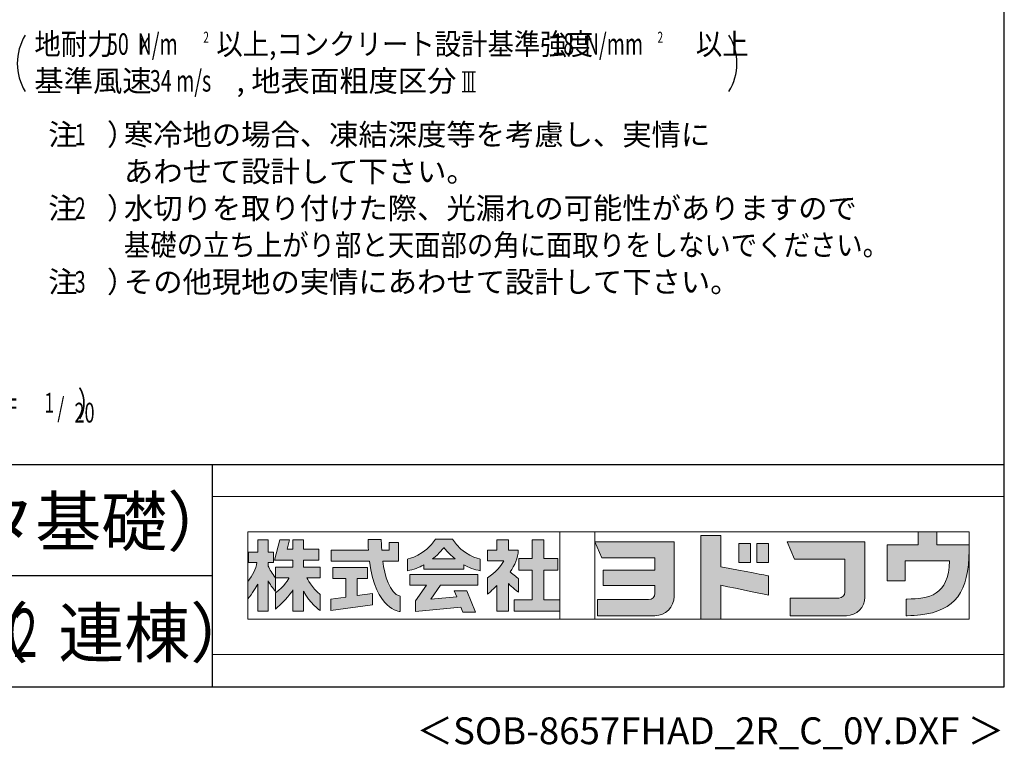
# Model space of a CAD drawing. Extents: x 868 to 32764, y 362 to 22484.
# Drawn here: x 25432 to 32764, y 362 to 5797 of the extents above; entities that cross this region are included whole.
import ezdxf
from ezdxf.enums import TextEntityAlignment as Align

# ---------------------------------------------------------------- set-up
doc = ezdxf.new("R2010")
doc.units = 0
doc.header["$LTSCALE"] = 80
doc.header["$MEASUREMENT"] = 0
for name, color, linetype in [('FILENAME', 7, 'CONTINUOUS'), ('HIKIDASHI', 6, 'CONTINUOUS'), ('NAME', 20, 'CONTINUOUS'), ('SUNPOU', 4, 'CONTINUOUS'), ('WAKUSEN-01', 50, 'CONTINUOUS'), ('WAKUSEN-02', 130, 'CONTINUOUS')]:
    doc.layers.add(name, color=color, linetype=linetype)
doc.layers.add('FRAME', color=8, linetype='CONTINUOUS', lineweight=0, plot=False)
doc.layers.add('株式会社ヨドコウ 社名ロゴタイプ 横組み', color=4, linetype='CONTINUOUS', lineweight=0)
doc.styles.add('00', font='ROMANS', dxfattribs={"width": 0.666667, "bigfont": 'BIGFONT'})
doc.styles.add('01', font='ROMANS', dxfattribs={"height": 3, "bigfont": 'BIGFONT'})
doc.styles.add('FILENAME', font='romans', dxfattribs={"height": 200, "bigfont": 'bigfont'})

# ---------------------------------------------------------------- blocks, each defined once
blk = doc.blocks.new('Block_0')
at = {"layer": '株式会社ヨドコウ 社名ロゴタイプ 横組み'}
h = blk.add_hatch(color=256, dxfattribs=at)
h.dxf.hatch_style = 1
edge = h.paths.add_edge_path()
edge.add_spline(control_points=[(128.43, -12.79), (128.43, -12.43), (128.43, -12.09), (128.43, -11.79)], knot_values=[12.750005, 12.750005, 12.750005, 12.750005, 12.812504, 12.812504, 12.812504, 12.812504], degree=3, periodic=0)
edge.add_spline(control_points=[(128.43, -11.79), (128.43, -11.5), (128.43, -11.24), (128.43, -11.02)], knot_values=[12.812504, 12.812504, 12.812504, 12.812504, 12.875003, 12.875003, 12.875003, 12.875003], degree=3, periodic=0)
edge.add_spline(control_points=[(128.43, -11.02), (128.43, -10.92), (128.43, -10.82), (128.43, -10.74)], knot_values=[12.875003, 12.875003, 12.875003, 12.875003, 12.906252, 12.906252, 12.906252, 12.906252], degree=3, periodic=0)
edge.add_spline(control_points=[(128.43, -10.74), (128.43, -10.66), (128.43, -10.59), (128.43, -10.53)], knot_values=[12.906252, 12.906252, 12.906252, 12.906252, 12.937501, 12.937501, 12.937501, 12.937501], degree=3, periodic=0)
edge.add_spline(control_points=[(128.43, -10.35), (128.43, -10.35), (128.43, -10.35), (128.43, -10.35), (128.43, -10.35), (122.78, -10.35), (117.12, -10.35)], knot_values=[12.999817, 12.999817, 12.999817, 12.999817, 13, 13, 13, 13.49999, 13.49999, 13.49999, 13.49999], degree=3, periodic=0)
edge.add_spline(control_points=[(117.12, -10.35), (111.46, -10.35), (105.8, -10.35), (105.8, -10.35)], knot_values=[13.49999, 13.49999, 13.49999, 13.49999, 14, 14, 14, 14], degree=3, periodic=0)
edge.add_spline(control_points=[(105.8, -10.35), (105.8, -10.35), (107.72, -14.94), (107.72, -14.94)], knot_values=[0.00001, 0.00001, 0.00001, 0.00001, 0.99999, 0.99999, 0.99999, 0.99999], degree=3, periodic=0)
edge.add_spline(control_points=[(107.72, -14.94), (107.72, -14.94), (122.93, -14.94), (122.93, -14.94)], knot_values=[1.00001, 1.00001, 1.00001, 1.00001, 1.99999, 1.99999, 1.99999, 1.99999], degree=3, periodic=0)
edge.add_spline(control_points=[(122.93, -14.94), (122.93, -14.94), (122.93, -18.45), (122.93, -18.45)], knot_values=[2.00001, 2.00001, 2.00001, 2.00001, 2.99999, 2.99999, 2.99999, 2.99999], degree=3, periodic=0)
edge.add_spline(control_points=[(122.93, -18.45), (122.93, -18.45), (108.09, -18.45), (108.09, -18.45)], knot_values=[3.00001, 3.00001, 3.00001, 3.00001, 3.99999, 3.99999, 3.99999, 3.99999], degree=3, periodic=0)
edge.add_spline(control_points=[(108.09, -18.45), (108.09, -18.45), (108.09, -22.88), (108.09, -22.88)], knot_values=[4.00001, 4.00001, 4.00001, 4.00001, 4.99999, 4.99999, 4.99999, 4.99999], degree=3, periodic=0)
edge.add_spline(control_points=[(108.09, -22.88), (108.09, -22.88), (122.93, -22.88), (122.93, -22.88)], knot_values=[5.00001, 5.00001, 5.00001, 5.00001, 5.99999, 5.99999, 5.99999, 5.99999], degree=3, periodic=0)
edge.add_spline(control_points=[(122.93, -22.88), (122.93, -22.88), (122.93, -25.08), (122.93, -25.08)], knot_values=[6.00001, 6.00001, 6.00001, 6.00001, 7, 7, 7, 7], degree=3, periodic=0)
edge.add_spline(control_points=[(122.93, -25.08), (122.93, -26.07), (122.12, -26.87), (121.13, -26.87)], knot_values=[7, 7, 7, 7, 8, 8, 8, 8], degree=3, periodic=0)
edge.add_spline(control_points=[(121.13, -26.87), (121.13, -26.87), (106.47, -26.87), (106.47, -26.87)], knot_values=[8.00001, 8.00001, 8.00001, 8.00001, 8.99999, 8.99999, 8.99999, 8.99999], degree=3, periodic=0)
edge.add_spline(control_points=[(106.47, -26.87), (106.47, -26.87), (106.47, -31.47), (106.47, -31.47)], knot_values=[9.00001, 9.00001, 9.00001, 9.00001, 9.99999, 9.99999, 9.99999, 9.99999], degree=3, periodic=0)
edge.add_spline(control_points=[(106.47, -31.47), (106.47, -31.47), (122.93, -31.47), (122.93, -31.47)], knot_values=[10.00001, 10.00001, 10.00001, 10.00001, 11, 11, 11, 11], degree=3, periodic=0)
edge.add_spline(control_points=[(122.93, -31.47), (125.96, -31.47), (128.43, -28.99), (128.43, -25.96), (128.43, -25.96), (128.43, -24.98), (128.43, -23.52)], knot_values=[11, 11, 11, 11, 12, 12, 12, 12.250015, 12.250015, 12.250015, 12.250015], degree=3, periodic=0)
edge.add_spline(control_points=[(128.43, -23.52), (128.43, -22.06), (128.43, -20.11), (128.43, -18.16)], knot_values=[12.250015, 12.250015, 12.250015, 12.250015, 12.50001, 12.50001, 12.50001, 12.50001], degree=3, periodic=0)
edge.add_spline(control_points=[(128.43, -18.16), (128.43, -17.18), (128.43, -16.2), (128.43, -15.29)], knot_values=[12.50001, 12.50001, 12.50001, 12.50001, 12.625008, 12.625008, 12.625008, 12.625008], degree=3, periodic=0)
edge.add_spline(control_points=[(128.43, -15.29), (128.43, -14.38), (128.43, -13.52), (128.43, -12.79)], knot_values=[12.625008, 12.625008, 12.625008, 12.625008, 12.750005, 12.750005, 12.750005, 12.750005], degree=3, periodic=0)
edge = h.paths.add_edge_path()
edge.add_spline(control_points=[(141.81, -17.46), (141.81, -17.46), (141.81, -8.53), (141.81, -8.53)], knot_values=[1.00001, 1.00001, 1.00001, 1.00001, 1.99999, 1.99999, 1.99999, 1.99999], degree=3, periodic=0)
edge.add_spline(control_points=[(141.81, -8.53), (141.81, -8.53), (136.06, -8.53), (136.06, -8.53)], knot_values=[2.00001, 2.00001, 2.00001, 2.00001, 2.99999, 2.99999, 2.99999, 2.99999], degree=3, periodic=0)
edge.add_spline(control_points=[(136.06, -8.53), (136.06, -8.53), (136.06, -32.5), (136.06, -32.5)], knot_values=[3.00001, 3.00001, 3.00001, 3.00001, 3.99999, 3.99999, 3.99999, 3.99999], degree=3, periodic=0)
edge.add_spline(control_points=[(136.06, -32.5), (136.06, -32.5), (141.81, -32.5), (141.81, -32.5)], knot_values=[4.00001, 4.00001, 4.00001, 4.00001, 4.99999, 4.99999, 4.99999, 4.99999], degree=3, periodic=0)
edge.add_spline(control_points=[(141.81, -32.5), (141.81, -32.5), (141.81, -22.75), (141.81, -22.75)], knot_values=[5.00001, 5.00001, 5.00001, 5.00001, 6, 6, 6, 6], degree=3, periodic=0)
edge.add_spline(control_points=[(141.81, -22.75), (146.75, -23.83), (154.97, -25.5), (155.05, -25.52)], knot_values=[6, 6, 6, 6, 7, 7, 7, 7], degree=3, periodic=0)
edge.add_spline(control_points=[(155.05, -25.52), (155.05, -25.52), (155.4, -25.59), (155.4, -25.59), (155.4, -25.59), (155.4, -20.1), (155.4, -20.1), (155.4, -20.1), (155.17, -20.05), (155.17, -20.05)], knot_values=[7.00003, 7.00003, 7.00003, 7.00003, 8, 8, 8, 9, 9, 9, 9.99997, 9.99997, 9.99997, 9.99997], degree=3, periodic=0)
edge.add_spline(control_points=[(155.17, -20.05), (155.1, -20.04), (148.67, -18.75), (141.81, -17.46)], knot_values=[0, 0, 0, 0, 1, 1, 1, 1], degree=3, periodic=0)
edge = h.paths.add_edge_path()
edge.add_spline(control_points=[(182.97, -15.35), (182.97, -14.42), (182.97, -13.56), (182.97, -12.82)], knot_values=[8.625007, 8.625007, 8.625007, 8.625007, 8.750005, 8.750005, 8.750005, 8.750005], degree=3, periodic=0)
edge.add_spline(control_points=[(182.97, -12.82), (182.97, -12.45), (182.97, -12.11), (182.97, -11.81)], knot_values=[8.750005, 8.750005, 8.750005, 8.750005, 8.812504, 8.812504, 8.812504, 8.812504], degree=3, periodic=0)
edge.add_spline(control_points=[(182.97, -11.81), (182.97, -11.51), (182.97, -11.25), (182.97, -11.03)], knot_values=[8.812504, 8.812504, 8.812504, 8.812504, 8.875002, 8.875002, 8.875002, 8.875002], degree=3, periodic=0)
edge.add_spline(control_points=[(182.97, -11.03), (182.97, -10.92), (182.97, -10.83), (182.97, -10.74)], knot_values=[8.875002, 8.875002, 8.875002, 8.875002, 8.906252, 8.906252, 8.906252, 8.906252], degree=3, periodic=0)
edge.add_spline(control_points=[(182.97, -10.74), (182.97, -10.66), (182.97, -10.59), (182.97, -10.53)], knot_values=[8.906252, 8.906252, 8.906252, 8.906252, 8.937501, 8.937501, 8.937501, 8.937501], degree=3, periodic=0)
edge.add_spline(control_points=[(182.97, -10.35), (182.97, -10.35), (182.97, -10.35), (182.97, -10.35), (182.97, -10.35), (177.43, -10.35), (171.88, -10.35)], knot_values=[8.999817, 8.999817, 8.999817, 8.999817, 9, 9, 9, 9.49999, 9.49999, 9.49999, 9.49999], degree=3, periodic=0)
edge.add_spline(control_points=[(171.88, -10.35), (166.33, -10.35), (160.78, -10.35), (160.78, -10.35)], knot_values=[9.49999, 9.49999, 9.49999, 9.49999, 10, 10, 10, 10], degree=3, periodic=0)
edge.add_spline(control_points=[(160.78, -10.35), (160.78, -10.35), (162.85, -15.34), (162.85, -15.34)], knot_values=[0.00001, 0.00001, 0.00001, 0.00001, 0.99999, 0.99999, 0.99999, 0.99999], degree=3, periodic=0)
edge.add_spline(control_points=[(162.85, -15.34), (162.85, -15.34), (177.24, -15.34), (177.24, -15.34)], knot_values=[1.00001, 1.00001, 1.00001, 1.00001, 1.99999, 1.99999, 1.99999, 1.99999], degree=3, periodic=0)
edge.add_spline(control_points=[(177.24, -15.34), (177.24, -15.34), (177.24, -24.73), (177.24, -24.73)], knot_values=[2.00001, 2.00001, 2.00001, 2.00001, 3, 3, 3, 3], degree=3, periodic=0)
edge.add_spline(control_points=[(177.24, -24.73), (177.24, -25.66), (176.48, -26.43), (175.54, -26.43)], knot_values=[3, 3, 3, 3, 4, 4, 4, 4], degree=3, periodic=0)
edge.add_spline(control_points=[(175.54, -26.43), (175.54, -26.43), (161.55, -26.43), (161.55, -26.43)], knot_values=[4.00001, 4.00001, 4.00001, 4.00001, 4.99999, 4.99999, 4.99999, 4.99999], degree=3, periodic=0)
edge.add_spline(control_points=[(161.55, -26.43), (161.55, -26.43), (161.55, -31.47), (161.55, -31.47)], knot_values=[5.00001, 5.00001, 5.00001, 5.00001, 5.99999, 5.99999, 5.99999, 5.99999], degree=3, periodic=0)
edge.add_spline(control_points=[(161.55, -31.47), (161.55, -31.47), (177.65, -31.47), (177.65, -31.47)], knot_values=[6.00001, 6.00001, 6.00001, 6.00001, 7, 7, 7, 7], degree=3, periodic=0)
edge.add_spline(control_points=[(177.65, -31.47), (180.58, -31.47), (182.97, -29.08), (182.97, -26.14), (182.97, -26.14), (182.97, -25.15), (182.97, -23.67)], knot_values=[7, 7, 7, 7, 8, 8, 8, 8.250015, 8.250015, 8.250015, 8.250015], degree=3, periodic=0)
edge.add_spline(control_points=[(182.97, -23.67), (182.97, -22.19), (182.97, -20.22), (182.97, -18.25)], knot_values=[8.250015, 8.250015, 8.250015, 8.250015, 8.50001, 8.50001, 8.50001, 8.50001], degree=3, periodic=0)
edge.add_spline(control_points=[(182.97, -18.25), (182.97, -17.26), (182.97, -16.27), (182.97, -15.35)], knot_values=[8.50001, 8.50001, 8.50001, 8.50001, 8.625007, 8.625007, 8.625007, 8.625007], degree=3, periodic=0)
edge = h.paths.add_edge_path()
edge.add_spline(control_points=[(212.73, -12.78), (212.73, -12.78), (212.73, -11.21), (212.73, -11.21), (212.73, -11.21), (203.51, -11.21), (203.51, -11.21)], knot_values=[14.00002, 14.00002, 14.00002, 14.00002, 15, 15, 15, 15.99998, 15.99998, 15.99998, 15.99998], degree=3, periodic=0)
edge.add_spline(control_points=[(203.51, -11.21), (203.51, -11.21), (203.51, -11.21), (203.51, -11.21), (203.51, -11.21), (203.51, -11.21), (203.51, -11.21)], knot_values=[15.99998, 15.99998, 15.99998, 15.99998, 16, 16, 16, 16.00001, 16.00001, 16.00001, 16.00001], degree=3, periodic=0)
edge.add_spline(control_points=[(203.51, -11.21), (203.51, -11.21), (203.51, -7.5), (203.51, -7.5)], knot_values=[0.00001, 0.00001, 0.00001, 0.00001, 0.99999, 0.99999, 0.99999, 0.99999], degree=3, periodic=0)
edge.add_spline(control_points=[(203.51, -7.5), (203.51, -7.5), (198.23, -7.5), (198.23, -7.5)], knot_values=[1.00001, 1.00001, 1.00001, 1.00001, 1.99999, 1.99999, 1.99999, 1.99999], degree=3, periodic=0)
edge.add_spline(control_points=[(198.23, -7.5), (198.23, -7.5), (198.23, -11.21), (198.23, -11.21)], knot_values=[2.00001, 2.00001, 2.00001, 2.00001, 2.99999, 2.99999, 2.99999, 2.99999], degree=3, periodic=0)
edge.add_spline(control_points=[(198.23, -11.21), (198.23, -11.21), (189.33, -11.21), (189.33, -11.21)], knot_values=[3.00001, 3.00001, 3.00001, 3.00001, 3.99999, 3.99999, 3.99999, 3.99999], degree=3, periodic=0)
edge.add_spline(control_points=[(189.33, -11.21), (189.33, -11.21), (189.33, -21.51), (189.33, -21.51)], knot_values=[4.00001, 4.00001, 4.00001, 4.00001, 4.99999, 4.99999, 4.99999, 4.99999], degree=3, periodic=0)
edge.add_spline(control_points=[(189.33, -21.51), (189.33, -21.51), (194.46, -21.51), (194.46, -21.51)], knot_values=[5.00001, 5.00001, 5.00001, 5.00001, 5.99999, 5.99999, 5.99999, 5.99999], degree=3, periodic=0)
edge.add_spline(control_points=[(194.46, -21.51), (194.46, -21.51), (194.46, -15.81), (194.46, -15.81)], knot_values=[6.00001, 6.00001, 6.00001, 6.00001, 6.99999, 6.99999, 6.99999, 6.99999], degree=3, periodic=0)
edge.add_spline(control_points=[(194.46, -15.81), (194.46, -15.81), (207.16, -15.81), (207.16, -15.81)], knot_values=[7.00001, 7.00001, 7.00001, 7.00001, 8, 8, 8, 8], degree=3, periodic=0)
edge.add_spline(control_points=[(207.16, -15.81), (206.97, -25.77), (201.09, -26.66), (195.07, -26.71)], knot_values=[8, 8, 8, 8, 9, 9, 9, 9], degree=3, periodic=0)
edge.add_spline(control_points=[(195.07, -26.71), (195.07, -26.71), (194.78, -26.71), (194.78, -26.71)], knot_values=[9.00001, 9.00001, 9.00001, 9.00001, 9.99999, 9.99999, 9.99999, 9.99999], degree=3, periodic=0)
edge.add_spline(control_points=[(194.78, -26.71), (194.78, -26.71), (194.78, -31.47), (194.78, -31.47)], knot_values=[10.00001, 10.00001, 10.00001, 10.00001, 10.99999, 10.99999, 10.99999, 10.99999], degree=3, periodic=0)
edge.add_spline(control_points=[(194.78, -31.47), (194.78, -31.47), (195.08, -31.47), (195.08, -31.47)], knot_values=[11.00001, 11.00001, 11.00001, 11.00001, 12, 12, 12, 12], degree=3, periodic=0)
edge.add_spline(control_points=[(195.08, -31.47), (196.5, -31.47), (197.74, -31.4), (198.86, -31.26)], knot_values=[12, 12, 12, 12, 13, 13, 13, 13], degree=3, periodic=0)
edge.add_spline(control_points=[(198.86, -31.26), (208.71, -30.05), (212.73, -24.69), (212.73, -12.78)], knot_values=[13, 13, 13, 13, 14, 14, 14, 14], degree=3, periodic=0)
h = blk.add_hatch(color=250, dxfattribs=at)
h.dxf.hatch_style = 2
edge = h.paths.add_edge_path()
edge.add_spline(control_points=[(203.51, -11.21), (203.51, -11.21), (203.51, -7.5), (203.51, -7.5), (203.51, -7.5), (198.23, -7.5), (198.23, -7.5), (198.23, -7.5), (198.23, -11.21), (198.23, -11.21), (198.23, -11.21), (189.33, -11.21), (189.33, -11.21), (189.33, -11.21), (189.33, -21.51), (189.33, -21.51), (189.33, -21.51), (194.46, -21.51), (194.46, -21.51), (194.46, -21.51), (194.46, -15.81), (194.46, -15.81), (194.46, -15.81), (207.16, -15.81), (207.16, -15.81), (206.97, -25.77), (201.09, -26.66), (195.07, -26.71), (195.07, -26.71), (194.78, -26.71), (194.78, -26.71), (194.78, -26.71), (194.78, -31.47), (194.78, -31.47), (194.78, -31.47), (195.08, -31.47), (195.08, -31.47), (196.5, -31.47), (197.74, -31.4), (198.86, -31.26), (208.71, -30.05), (212.73, -24.69), (212.73, -12.78), (212.73, -12.78), (212.73, -11.21), (212.73, -11.21), (212.73, -11.21), (203.51, -11.21), (203.51, -11.21)], knot_values=[0, 0, 0, 0, 1, 1, 1, 2, 2, 2, 3, 3, 3, 4, 4, 4, 5, 5, 5, 6, 6, 6, 7, 7, 7, 8, 8, 8, 9, 9, 9, 10, 10, 10, 11, 11, 11, 12, 12, 12, 13, 13, 13, 14, 14, 14, 15, 15, 15, 16, 16, 16, 16], degree=3, periodic=0)
edge.add_line((203.51, -11.21), (203.51, -11.21))
h = blk.add_hatch(color=256, dxfattribs=at)
h.dxf.hatch_style = 2
edge = h.paths.add_edge_path()
edge.add_spline(control_points=[(22.52, -15.55), (22.52, -15.55), (26.89, -15.55), (26.89, -15.55), (26.89, -15.55), (26.89, -12.49), (26.89, -12.49), (26.89, -12.49), (26.89, -12.48), (26.89, -12.48), (26.89, -12.48), (22.52, -12.48), (22.52, -12.48), (22.52, -12.48), (22.52, -9.76), (22.52, -9.76), (22.52, -9.76), (19.43, -9.76), (19.43, -9.76), (19.43, -9.76), (19.43, -12.48), (19.43, -12.48), (19.43, -12.48), (19.43, -12.49), (19.43, -12.49), (19.43, -12.49), (17.82, -12.49), (17.82, -12.49), (17.82, -12.49), (18.44, -9.76), (18.44, -9.76), (18.44, -9.76), (15.67, -9.76), (15.67, -9.76), (15.67, -9.76), (14.16, -15.55), (14.16, -15.55), (14.16, -15.55), (19.43, -15.55), (19.43, -15.55), (19.43, -15.55), (19.43, -17.6), (19.43, -17.6), (19.43, -17.6), (14.44, -17.6), (14.44, -17.6), (14.44, -17.6), (14.44, -20.61), (14.44, -20.61), (13.55, -19.44), (12.8, -18.25), (12.39, -17.26), (12.39, -17.26), (12.39, -16.3), (12.39, -16.3), (12.39, -16.3), (13.9, -16.3), (13.9, -16.3), (13.9, -16.3), (13.9, -13.32), (13.9, -13.32), (13.9, -13.32), (12.39, -13.32), (12.39, -13.32), (12.39, -13.32), (12.39, -9.76), (12.39, -9.76), (12.39, -9.76), (9.4, -9.76), (9.4, -9.76), (9.4, -9.76), (9.4, -13.32), (9.4, -13.32), (9.4, -13.32), (6.77, -13.32), (6.77, -13.32), (6.77, -13.32), (6.77, -16.3), (6.77, -16.3), (6.77, -16.3), (9.17, -16.3), (9.17, -16.3), (8.88, -18.08), (7.95, -19.98), (6.53, -21.71), (6.53, -21.71), (6.53, -26.68), (6.53, -26.68), (7.81, -25.14), (9.05, -23.22), (9.4, -22.42), (9.4, -22.42), (9.4, -30.2), (9.4, -30.2), (9.4, -30.2), (12.39, -30.2), (12.39, -30.2), (12.39, -30.2), (12.39, -21.53), (12.39, -21.53), (12.72, -22.29), (13.73, -23.63), (14.44, -24.55), (14.44, -24.55), (14.44, -20.69), (14.44, -20.69), (14.44, -20.69), (14.5, -20.69), (14.5, -20.69), (14.5, -20.69), (18.29, -20.69), (18.29, -20.69), (18.29, -20.69), (17.1, -23.18), (14.44, -24.95), (14.44, -24.95), (14.44, -29.56), (14.44, -29.56), (15.91, -28.51), (18.82, -25.32), (19.43, -24.11), (19.43, -24.11), (19.43, -30.2), (19.43, -30.2), (19.43, -30.2), (22.52, -30.2), (22.52, -30.2), (22.52, -30.2), (22.52, -24.43), (22.52, -24.43), (24.05, -27.77), (27.23, -29.95), (27.23, -29.95), (27.23, -29.95), (27.23, -25.41), (27.23, -25.41), (24.93, -23.55), (23.41, -20.69), (23.41, -20.69), (23.41, -20.69), (27.23, -20.69), (27.23, -20.69), (27.23, -20.69), (27.23, -17.6), (27.23, -17.6), (27.23, -17.6), (22.52, -17.6), (22.52, -17.6), (22.52, -17.6), (22.52, -15.55), (22.52, -15.55)], knot_values=[0, 0, 0, 0, 1, 1, 1, 2, 2, 2, 3, 3, 3, 4, 4, 4, 5, 5, 5, 6, 6, 6, 7, 7, 7, 8, 8, 8, 9, 9, 9, 10, 10, 10, 11, 11, 11, 12, 12, 12, 13, 13, 13, 14, 14, 14, 15, 15, 15, 16, 16, 16, 17, 17, 17, 18, 18, 18, 19, 19, 19, 20, 20, 20, 21, 21, 21, 22, 22, 22, 23, 23, 23, 24, 24, 24, 25, 25, 25, 26, 26, 26, 27, 27, 27, 28, 28, 28, 29, 29, 29, 30, 30, 30, 31, 31, 31, 32, 32, 32, 33, 33, 33, 34, 34, 34, 35, 35, 35, 36, 36, 36, 37, 37, 37, 38, 38, 38, 39, 39, 39, 40, 40, 40, 41, 41, 41, 42, 42, 42, 43, 43, 43, 44, 44, 44, 45, 45, 45, 46, 46, 46, 47, 47, 47, 48, 48, 48, 49, 49, 49, 50, 50, 50, 50], degree=3, periodic=0)
h = blk.add_hatch(color=256, dxfattribs=at)
h.dxf.hatch_style = 2
edge = h.paths.add_edge_path()
edge.add_spline(control_points=[(45.15, -15.85), (45.15, -15.85), (49.6, -15.85), (49.6, -15.85), (49.6, -15.85), (49.6, -10.54), (49.6, -10.54), (49.6, -10.54), (46.93, -10.54), (46.93, -10.54), (46.93, -10.54), (46.93, -12.72), (46.93, -12.72), (46.93, -12.72), (44.85, -12.72), (44.85, -12.72), (44.74, -11.69), (44.68, -9.71), (44.68, -9.71), (44.68, -9.71), (40.92, -9.71), (40.92, -9.71), (40.93, -10.77), (40.97, -11.77), (41.03, -12.72), (41.03, -12.72), (30.42, -12.72), (30.42, -12.72), (30.42, -12.72), (30.42, -15.85), (30.42, -15.85), (30.42, -15.85), (41.32, -15.85), (41.32, -15.85), (43.08, -29.91), (50.08, -30.3), (50.08, -30.3), (50.08, -30.3), (50.08, -25.89), (50.08, -25.89), (46.98, -25.07), (45.69, -19.94), (45.15, -15.85)], knot_values=[0, 0, 0, 0, 1, 1, 1, 2, 2, 2, 3, 3, 3, 4, 4, 4, 5, 5, 5, 6, 6, 6, 7, 7, 7, 8, 8, 8, 9, 9, 9, 10, 10, 10, 11, 11, 11, 12, 12, 12, 13, 13, 13, 14, 14, 14, 14], degree=3, periodic=0)
h = blk.add_hatch(color=256, dxfattribs=at)
h.dxf.hatch_style = 2
edge = h.paths.add_edge_path()
edge.add_spline(control_points=[(59.36, -15.25), (61.43, -13.59), (62.6, -11.98), (62.6, -11.98), (62.6, -11.98), (63.78, -13.59), (65.85, -15.25), (65.85, -15.25), (59.36, -15.25), (59.36, -15.25)], knot_values=[0, 0, 0, 0, 1, 1, 1, 2, 2, 2, 3, 3, 3, 3], degree=3, periodic=0)
edge = h.paths.add_edge_path()
edge.add_spline(control_points=[(65.04, -9.58), (65.04, -9.58), (60.17, -9.58), (60.17, -9.58), (57.4, -14.2), (52.2, -15.27), (52.2, -15.27), (52.2, -15.27), (52.2, -18.6), (52.2, -18.6), (53.93, -18.32), (55.49, -17.69), (56.85, -16.94), (56.85, -16.94), (56.85, -18.14), (56.85, -18.14), (56.85, -18.14), (68.35, -18.14), (68.35, -18.14), (68.35, -18.14), (68.35, -16.94), (68.35, -16.94), (69.71, -17.69), (71.27, -18.32), (73, -18.6), (73, -18.6), (73, -15.27), (73, -15.27), (73, -15.27), (67.8, -14.2), (65.04, -9.58)], knot_values=[0, 0, 0, 0, 1, 1, 1, 2, 2, 2, 3, 3, 3, 4, 4, 4, 5, 5, 5, 6, 6, 6, 7, 7, 7, 8, 8, 8, 9, 9, 9, 10, 10, 10, 10], degree=3, periodic=0)
h = blk.add_hatch(color=256, dxfattribs=at)
h.dxf.hatch_style = 2
edge = h.paths.add_edge_path()
edge.add_spline(control_points=[(83.92, -20.84), (83.49, -20.61), (81.76, -19.16), (81.52, -18.88), (82.86, -17.18), (83.86, -14.97), (83.87, -12.72), (83.87, -12.72), (81.05, -12.72), (81.05, -12.72), (81.05, -12.72), (81.05, -9.76), (81.05, -9.76), (81.05, -9.76), (77.76, -9.76), (77.76, -9.76), (77.76, -9.76), (77.76, -12.72), (77.76, -12.72), (77.76, -12.72), (75.04, -12.72), (75.04, -12.72), (75.04, -12.72), (75.04, -15.74), (75.04, -15.74), (75.04, -15.74), (79.77, -15.74), (79.77, -15.74), (79.1, -17.07), (77.28, -19.22), (75.04, -20.67), (75.04, -20.67), (75.04, -25.31), (75.04, -25.31), (76.07, -24.58), (77.76, -22.86), (77.76, -22.86), (77.76, -22.86), (77.76, -30.22), (77.76, -30.22), (77.76, -30.22), (81.05, -30.22), (81.05, -30.22), (81.05, -30.22), (81.05, -22.29), (81.05, -22.29), (81.42, -22.71), (83.24, -24.3), (83.92, -24.79), (83.92, -24.79), (83.92, -20.84), (83.92, -20.84)], knot_values=[0, 0, 0, 0, 1, 1, 1, 2, 2, 2, 3, 3, 3, 4, 4, 4, 5, 5, 5, 6, 6, 6, 7, 7, 7, 8, 8, 8, 9, 9, 9, 10, 10, 10, 11, 11, 11, 12, 12, 12, 13, 13, 13, 14, 14, 14, 15, 15, 15, 16, 16, 16, 17, 17, 17, 17], degree=3, periodic=0)
h = blk.add_hatch(color=256, dxfattribs=at)
h.dxf.hatch_style = 2
h.paths.add_polyline_path([(91.19, -26.94), (91.19, -18.44), (95.14, -18.44), (95.14, -15.12), (91.19, -15.12), (91.19, -9.76), (87.81, -9.76), (87.81, -15.12), (84.01, -15.12), (84.01, -18.44), (87.81, -18.44), (87.81, -26.94), (82.69, -26.94), (82.69, -30.22), (95.72, -30.22), (95.72, -26.94)])
h = blk.add_hatch(color=250, dxfattribs=at)
h.dxf.hatch_style = 2
edge = h.paths.add_edge_path()
edge.add_spline(control_points=[(105.8, -10.35), (105.8, -10.35), (107.72, -14.94), (107.72, -14.94), (107.72, -14.94), (122.93, -14.94), (122.93, -14.94), (122.93, -14.94), (122.93, -18.45), (122.93, -18.45), (122.93, -18.45), (108.09, -18.45), (108.09, -18.45), (108.09, -18.45), (108.09, -22.88), (108.09, -22.88), (108.09, -22.88), (122.93, -22.88), (122.93, -22.88), (122.93, -22.88), (122.93, -25.08), (122.93, -25.08), (122.93, -26.07), (122.12, -26.87), (121.13, -26.87), (121.13, -26.87), (106.47, -26.87), (106.47, -26.87), (106.47, -26.87), (106.47, -31.47), (106.47, -31.47), (106.47, -31.47), (122.93, -31.47), (122.93, -31.47), (125.96, -31.47), (128.43, -28.99), (128.43, -25.96), (128.43, -25.96), (128.43, -10.35), (128.43, -10.35), (128.43, -10.35), (105.8, -10.35), (105.8, -10.35)], knot_values=[0, 0, 0, 0, 1, 1, 1, 2, 2, 2, 3, 3, 3, 4, 4, 4, 5, 5, 5, 6, 6, 6, 7, 7, 7, 8, 8, 8, 9, 9, 9, 10, 10, 10, 11, 11, 11, 12, 12, 12, 13, 13, 13, 14, 14, 14, 14], degree=3, periodic=0)
edge.add_line((105.8, -10.35), (105.8, -10.35))
h = blk.add_hatch(color=250, dxfattribs=at)
h.dxf.hatch_style = 2
edge = h.paths.add_edge_path()
edge.add_spline(control_points=[(155.17, -20.05), (155.1, -20.04), (148.67, -18.75), (141.81, -17.46), (141.81, -17.46), (141.81, -8.53), (141.81, -8.53), (141.81, -8.53), (136.06, -8.53), (136.06, -8.53), (136.06, -8.53), (136.06, -32.5), (136.06, -32.5), (136.06, -32.5), (141.81, -32.5), (141.81, -32.5), (141.81, -32.5), (141.81, -22.75), (141.81, -22.75), (146.75, -23.83), (154.97, -25.5), (155.05, -25.52), (155.05, -25.52), (155.4, -25.59), (155.4, -25.59), (155.4, -25.59), (155.4, -20.1), (155.4, -20.1), (155.4, -20.1), (155.17, -20.05), (155.17, -20.05)], knot_values=[0, 0, 0, 0, 1, 1, 1, 2, 2, 2, 3, 3, 3, 4, 4, 4, 5, 5, 5, 6, 6, 6, 7, 7, 7, 8, 8, 8, 9, 9, 9, 10, 10, 10, 10], degree=3, periodic=0)
edge.add_line((155.17, -20.05), (155.17, -20.05))
h = blk.add_hatch(color=256, dxfattribs=at)
h.dxf.hatch_style = 2
h.paths.add_polyline_path([(146.94, -10.84), (146.94, -16.24), (150.29, -16.24), (150.29, -10.84), (146.94, -10.84)])
h = blk.add_hatch(color=256, dxfattribs=at)
h.dxf.hatch_style = 2
h.paths.add_polyline_path([(152.05, -10.84), (152.05, -16.24), (155.4, -16.24), (155.4, -10.84), (152.05, -10.84)])
h = blk.add_hatch(color=250, dxfattribs=at)
h.dxf.hatch_style = 2
edge = h.paths.add_edge_path()
edge.add_spline(control_points=[(160.78, -10.35), (160.78, -10.35), (162.85, -15.34), (162.85, -15.34), (162.85, -15.34), (177.24, -15.34), (177.24, -15.34), (177.24, -15.34), (177.24, -24.73), (177.24, -24.73), (177.24, -25.66), (176.48, -26.43), (175.54, -26.43), (175.54, -26.43), (161.55, -26.43), (161.55, -26.43), (161.55, -26.43), (161.55, -31.47), (161.55, -31.47), (161.55, -31.47), (177.65, -31.47), (177.65, -31.47), (180.58, -31.47), (182.97, -29.08), (182.97, -26.14), (182.97, -26.14), (182.97, -10.35), (182.97, -10.35), (182.97, -10.35), (160.78, -10.35), (160.78, -10.35)], knot_values=[0, 0, 0, 0, 1, 1, 1, 2, 2, 2, 3, 3, 3, 4, 4, 4, 5, 5, 5, 6, 6, 6, 7, 7, 7, 8, 8, 8, 9, 9, 9, 10, 10, 10, 10], degree=3, periodic=0)
edge.add_line((160.78, -10.35), (160.78, -10.35))
h = blk.add_hatch(color=256, dxfattribs=at)
h.dxf.hatch_style = 2
h.paths.add_polyline_path([(37.86, -20.86), (40.77, -20.86), (40.77, -17.73), (30.83, -17.73), (30.83, -20.86), (34.55, -20.86), (34.55, -26.14), (30.25, -26.72), (30.25, -29.95), (42.2, -28.37), (42.2, -25.15), (37.86, -25.71)])
h = blk.add_hatch(color=256, dxfattribs=at)
h.dxf.hatch_style = 2
h.paths.add_polyline_path([(52.85, -22.77), (57.67, -22.77), (54.52, -27.23), (54.52, -30.26), (67.47, -29.01), (68.04, -30.42), (71.61, -30.42), (69.15, -24.34), (65.59, -24.34), (66.28, -26.04), (58.86, -26.76), (61.59, -22.77), (72.35, -22.77), (72.35, -19.65), (52.85, -19.65)])
at = {"layer": 'FRAME'}
for p, q in [((-3.54, 2.57), (222.81, 2.57)), ((-3.54, -42.57), (-3.54, 2.57)), ((222.81, 2.57), (222.81, -42.57)), ((6.53, -7.5), (212.73, -7.5)), ((6.53, -32.5), (6.53, -7.5)), ((95.72, -7.5), (95.72, -32.5)), ((105.8, -7.5), (105.8, -32.5)), ((212.73, -7.5), (212.73, -32.5)), ((212.73, -32.5), (6.53, -32.5)), ((222.81, -42.57), (-3.54, -42.57))]:
    blk.add_line(p, q, dxfattribs=at)
at = {"layer": '株式会社ヨドコウ 社名ロゴタイプ 横組み'}
for points in [[(91.19, -26.94), (91.19, -18.44), (95.14, -18.44), (95.14, -15.12), (91.19, -15.12), (91.19, -9.76), (87.81, -9.76), (87.81, -15.12), (84.01, -15.12), (84.01, -18.44), (87.81, -18.44), (87.81, -26.94), (82.69, -26.94), (82.69, -30.22), (95.72, -30.22), (95.72, -26.94)], [(37.86, -20.86), (40.77, -20.86), (40.77, -17.73), (30.83, -17.73), (30.83, -20.86), (34.55, -20.86), (34.55, -26.14), (30.25, -26.72), (30.25, -29.95), (42.2, -28.37), (42.2, -25.15), (37.86, -25.71)], [(52.85, -22.77), (57.67, -22.77), (54.52, -27.23), (54.52, -30.26), (67.47, -29.01), (68.04, -30.42), (71.61, -30.42), (69.15, -24.34), (65.59, -24.34), (66.28, -26.04), (58.86, -26.76), (61.59, -22.77), (72.35, -22.77), (72.35, -19.65), (52.85, -19.65)]]:
    blk.add_lwpolyline(points, close=True, dxfattribs=at)
for points in [[(146.94, -10.84), (146.94, -16.24), (150.29, -16.24), (150.29, -10.84), (146.94, -10.84)], [(152.05, -10.84), (152.05, -16.24), (155.4, -16.24), (155.4, -10.84), (152.05, -10.84)]]:
    blk.add_lwpolyline(points, dxfattribs=at)
for points in [[(203.51, -7.5), (203.51, -7.5), (198.23, -7.5), (198.23, -7.5)], [(198.23, -7.5), (198.23, -7.5), (198.23, -11.21), (198.23, -11.21)], [(203.51, -11.21), (203.51, -11.21), (203.51, -7.5), (203.51, -7.5)], [(12.39, -9.76), (12.39, -9.76), (9.4, -9.76), (9.4, -9.76)], [(9.4, -9.76), (9.4, -9.76), (9.4, -13.32), (9.4, -13.32)], [(12.39, -13.32), (12.39, -13.32), (12.39, -9.76), (12.39, -9.76)], [(15.67, -9.76), (15.67, -9.76), (14.16, -15.55), (14.16, -15.55)], [(18.44, -9.76), (18.44, -9.76), (15.67, -9.76), (15.67, -9.76)], [(17.82, -12.49), (17.82, -12.49), (18.44, -9.76), (18.44, -9.76)], [(22.52, -9.76), (22.52, -9.76), (19.43, -9.76), (19.43, -9.76)], [(19.43, -9.76), (19.43, -9.76), (19.43, -12.48), (19.43, -12.48)], [(22.52, -12.48), (22.52, -12.48), (22.52, -9.76), (22.52, -9.76)], [(105.8, -10.35), (105.8, -10.35), (107.72, -14.94), (107.72, -14.94)], [(128.43, -10.35), (128.43, -10.35), (105.8, -10.35), (105.8, -10.35)], [(128.43, -25.96), (128.43, -25.96), (128.43, -10.35), (128.43, -10.35)], [(160.78, -10.35), (160.78, -10.35), (162.85, -15.34), (162.85, -15.34)], [(182.97, -10.35), (182.97, -10.35), (160.78, -10.35), (160.78, -10.35)], [(182.97, -26.14), (182.97, -26.14), (182.97, -10.35), (182.97, -10.35)], [(198.23, -11.21), (198.23, -11.21), (189.33, -11.21), (189.33, -11.21)], [(189.33, -11.21), (189.33, -11.21), (189.33, -21.51), (189.33, -21.51)], [(212.73, -11.21), (212.73, -11.21), (203.51, -11.21), (203.51, -11.21)], [(212.73, -12.78), (212.73, -12.78), (212.73, -11.21), (212.73, -11.21)], [(9.4, -13.32), (9.4, -13.32), (6.77, -13.32), (6.77, -13.32)], [(6.77, -13.32), (6.77, -13.32), (6.77, -16.3), (6.77, -16.3)], [(13.9, -13.32), (13.9, -13.32), (12.39, -13.32), (12.39, -13.32)], [(13.9, -16.3), (13.9, -16.3), (13.9, -13.32), (13.9, -13.32)], [(19.43, -12.49), (19.43, -12.49), (17.82, -12.49), (17.82, -12.49)], [(19.43, -12.48), (19.43, -12.48), (19.43, -12.49), (19.43, -12.49)], [(26.89, -12.48), (26.89, -12.48), (22.52, -12.48), (22.52, -12.48)], [(26.89, -12.49), (26.89, -12.49), (26.89, -12.48), (26.89, -12.48)], [(26.89, -15.55), (26.89, -15.55), (26.89, -12.49), (26.89, -12.49)], [(198.86, -31.26), (208.71, -30.05), (212.73, -24.69), (212.73, -12.78)], [(9.17, -16.3), (8.88, -18.08), (7.95, -19.98), (6.53, -21.71)], [(6.77, -16.3), (6.77, -16.3), (9.17, -16.3), (9.17, -16.3)], [(12.39, -17.26), (12.39, -17.26), (12.39, -16.3), (12.39, -16.3)], [(12.39, -16.3), (12.39, -16.3), (13.9, -16.3), (13.9, -16.3)], [(14.16, -15.55), (14.16, -15.55), (19.43, -15.55), (19.43, -15.55)], [(19.43, -15.55), (19.43, -15.55), (19.43, -17.6), (19.43, -17.6)], [(22.52, -15.55), (22.52, -15.55), (26.89, -15.55), (26.89, -15.55)], [(22.52, -17.6), (22.52, -17.6), (22.52, -15.55), (22.52, -15.55)], [(107.72, -14.94), (107.72, -14.94), (122.93, -14.94), (122.93, -14.94)], [(122.93, -14.94), (122.93, -14.94), (122.93, -18.45), (122.93, -18.45)], [(162.85, -15.34), (162.85, -15.34), (177.24, -15.34), (177.24, -15.34)], [(177.24, -15.34), (177.24, -15.34), (177.24, -24.73), (177.24, -24.73)], [(194.46, -21.51), (194.46, -21.51), (194.46, -15.81), (194.46, -15.81)], [(194.46, -15.81), (194.46, -15.81), (207.16, -15.81), (207.16, -15.81)], [(207.16, -15.81), (206.97, -25.77), (201.09, -26.66), (195.07, -26.71)], [(14.44, -20.61), (13.55, -19.44), (12.8, -18.25), (12.39, -17.26)], [(19.43, -17.6), (19.43, -17.6), (14.44, -17.6), (14.44, -17.6)], [(14.44, -17.6), (14.44, -17.6), (14.44, -20.61), (14.44, -20.61)], [(27.23, -17.6), (27.23, -17.6), (22.52, -17.6), (22.52, -17.6)], [(27.23, -20.69), (27.23, -20.69), (27.23, -17.6), (27.23, -17.6)], [(122.93, -18.45), (122.93, -18.45), (108.09, -18.45), (108.09, -18.45)], [(108.09, -18.45), (108.09, -18.45), (108.09, -22.88), (108.09, -22.88)], [(6.53, -21.71), (6.53, -21.71), (6.53, -26.68), (6.53, -26.68)], [(6.53, -26.68), (7.81, -25.14), (9.05, -23.22), (9.4, -22.42)], [(9.4, -22.42), (9.4, -22.42), (9.4, -30.2), (9.4, -30.2)], [(12.39, -30.2), (12.39, -30.2), (12.39, -21.53), (12.39, -21.53)], [(12.39, -21.53), (12.72, -22.29), (13.73, -23.63), (14.44, -24.55)], [(14.44, -24.55), (14.44, -24.55), (14.44, -20.69), (14.44, -20.69)], [(14.44, -20.69), (14.44, -20.69), (14.5, -20.69), (14.5, -20.69)], [(18.29, -20.69), (18.29, -20.69), (17.1, -23.18), (14.44, -24.95)], [(14.5, -20.69), (14.5, -20.69), (18.29, -20.69), (18.29, -20.69)], [(27.23, -25.41), (24.93, -23.55), (23.41, -20.69), (23.41, -20.69)], [(23.41, -20.69), (23.41, -20.69), (27.23, -20.69), (27.23, -20.69)], [(189.33, -21.51), (189.33, -21.51), (194.46, -21.51), (194.46, -21.51)], [(14.44, -29.56), (15.91, -28.51), (18.82, -25.32), (19.43, -24.11)], [(14.44, -24.95), (14.44, -24.95), (14.44, -29.56), (14.44, -29.56)], [(19.43, -24.11), (19.43, -24.11), (19.43, -30.2), (19.43, -30.2)], [(22.52, -30.2), (22.52, -30.2), (22.52, -24.43), (22.52, -24.43)], [(22.52, -24.43), (24.05, -27.77), (27.23, -29.95), (27.23, -29.95)], [(108.09, -22.88), (108.09, -22.88), (122.93, -22.88), (122.93, -22.88)], [(122.93, -25.08), (122.93, -26.07), (122.12, -26.87), (121.13, -26.87)], [(122.93, -22.88), (122.93, -22.88), (122.93, -25.08), (122.93, -25.08)], [(177.24, -24.73), (177.24, -25.66), (176.48, -26.43), (175.54, -26.43)], [(27.23, -29.95), (27.23, -29.95), (27.23, -25.41), (27.23, -25.41)], [(121.13, -26.87), (121.13, -26.87), (106.47, -26.87), (106.47, -26.87)], [(106.47, -26.87), (106.47, -26.87), (106.47, -31.47), (106.47, -31.47)], [(122.93, -31.47), (125.96, -31.47), (128.43, -28.99), (128.43, -25.96)], [(175.54, -26.43), (175.54, -26.43), (161.55, -26.43), (161.55, -26.43)], [(161.55, -26.43), (161.55, -26.43), (161.55, -31.47), (161.55, -31.47)], [(177.65, -31.47), (180.58, -31.47), (182.97, -29.08), (182.97, -26.14)], [(195.07, -26.71), (195.07, -26.71), (194.78, -26.71), (194.78, -26.71)], [(194.78, -26.71), (194.78, -26.71), (194.78, -31.47), (194.78, -31.47)], [(9.4, -30.2), (9.4, -30.2), (12.39, -30.2), (12.39, -30.2)], [(19.43, -30.2), (19.43, -30.2), (22.52, -30.2), (22.52, -30.2)], [(106.47, -31.47), (106.47, -31.47), (122.93, -31.47), (122.93, -31.47)], [(161.55, -31.47), (161.55, -31.47), (177.65, -31.47), (177.65, -31.47)], [(194.78, -31.47), (194.78, -31.47), (195.08, -31.47), (195.08, -31.47)], [(195.08, -31.47), (196.5, -31.47), (197.74, -31.4), (198.86, -31.26)]]:
    blk.add_open_spline(points, degree=3, dxfattribs=at)
for points, knots in [([(45.15, -15.85), (45.15, -15.85), (49.6, -15.85), (49.6, -15.85), (49.6, -15.85), (49.6, -10.54), (49.6, -10.54), (49.6, -10.54), (46.93, -10.54), (46.93, -10.54), (46.93, -10.54), (46.93, -12.72), (46.93, -12.72), (46.93, -12.72), (44.85, -12.72), (44.85, -12.72), (44.74, -11.69), (44.68, -9.71), (44.68, -9.71), (44.68, -9.71), (40.92, -9.71), (40.92, -9.71), (40.93, -10.77), (40.97, -11.77), (41.03, -12.72), (41.03, -12.72), (30.42, -12.72), (30.42, -12.72), (30.42, -12.72), (30.42, -15.85), (30.42, -15.85), (30.42, -15.85), (41.32, -15.85), (41.32, -15.85), (43.08, -29.91), (50.08, -30.3), (50.08, -30.3), (50.08, -30.3), (50.08, -25.89), (50.08, -25.89), (46.98, -25.07), (45.69, -19.94), (45.15, -15.85)], [0, 0, 0, 0, 1, 1, 1, 2, 2, 2, 3, 3, 3, 4, 4, 4, 5, 5, 5, 6, 6, 6, 7, 7, 7, 8, 8, 8, 9, 9, 9, 10, 10, 10, 11, 11, 11, 12, 12, 12, 13, 13, 13, 14, 14, 14, 14]), ([(65.04, -9.58), (65.04, -9.58), (60.17, -9.58), (60.17, -9.58), (57.4, -14.2), (52.2, -15.27), (52.2, -15.27), (52.2, -15.27), (52.2, -18.6), (52.2, -18.6), (53.93, -18.32), (55.49, -17.69), (56.85, -16.94), (56.85, -16.94), (56.85, -18.14), (56.85, -18.14), (56.85, -18.14), (68.35, -18.14), (68.35, -18.14), (68.35, -18.14), (68.35, -16.94), (68.35, -16.94), (69.71, -17.69), (71.27, -18.32), (73, -18.6), (73, -18.6), (73, -15.27), (73, -15.27), (73, -15.27), (67.8, -14.2), (65.04, -9.58)], [0, 0, 0, 0, 1, 1, 1, 2, 2, 2, 3, 3, 3, 4, 4, 4, 5, 5, 5, 6, 6, 6, 7, 7, 7, 8, 8, 8, 9, 9, 9, 10, 10, 10, 10]), ([(83.92, -20.84), (83.49, -20.61), (81.76, -19.16), (81.52, -18.88), (82.86, -17.18), (83.86, -14.97), (83.87, -12.72), (83.87, -12.72), (81.05, -12.72), (81.05, -12.72), (81.05, -12.72), (81.05, -9.76), (81.05, -9.76), (81.05, -9.76), (77.76, -9.76), (77.76, -9.76), (77.76, -9.76), (77.76, -12.72), (77.76, -12.72), (77.76, -12.72), (75.04, -12.72), (75.04, -12.72), (75.04, -12.72), (75.04, -15.74), (75.04, -15.74), (75.04, -15.74), (79.77, -15.74), (79.77, -15.74), (79.1, -17.07), (77.28, -19.22), (75.04, -20.67), (75.04, -20.67), (75.04, -25.31), (75.04, -25.31), (76.07, -24.58), (77.76, -22.86), (77.76, -22.86), (77.76, -22.86), (77.76, -30.22), (77.76, -30.22), (77.76, -30.22), (81.05, -30.22), (81.05, -30.22), (81.05, -30.22), (81.05, -22.29), (81.05, -22.29), (81.42, -22.71), (83.24, -24.3), (83.92, -24.79), (83.92, -24.79), (83.92, -20.84), (83.92, -20.84)], [0, 0, 0, 0, 1, 1, 1, 2, 2, 2, 3, 3, 3, 4, 4, 4, 5, 5, 5, 6, 6, 6, 7, 7, 7, 8, 8, 8, 9, 9, 9, 10, 10, 10, 11, 11, 11, 12, 12, 12, 13, 13, 13, 14, 14, 14, 15, 15, 15, 16, 16, 16, 17, 17, 17, 17]), ([(155.17, -20.05), (155.1, -20.04), (148.67, -18.75), (141.81, -17.46), (141.81, -17.46), (141.81, -8.53), (141.81, -8.53), (141.81, -8.53), (136.06, -8.53), (136.06, -8.53), (136.06, -8.53), (136.06, -32.5), (136.06, -32.5), (136.06, -32.5), (141.81, -32.5), (141.81, -32.5), (141.81, -32.5), (141.81, -22.75), (141.81, -22.75), (146.75, -23.83), (154.97, -25.5), (155.05, -25.52), (155.05, -25.52), (155.4, -25.59), (155.4, -25.59), (155.4, -25.59), (155.4, -20.1), (155.4, -20.1), (155.4, -20.1), (155.17, -20.05), (155.17, -20.05)], [0, 0, 0, 0, 1, 1, 1, 2, 2, 2, 3, 3, 3, 4, 4, 4, 5, 5, 5, 6, 6, 6, 7, 7, 7, 8, 8, 8, 9, 9, 9, 10, 10, 10, 10]), ([(59.36, -15.25), (61.43, -13.59), (62.6, -11.98), (62.6, -11.98), (62.6, -11.98), (63.78, -13.59), (65.85, -15.25), (65.85, -15.25), (59.36, -15.25), (59.36, -15.25)], [0, 0, 0, 0, 1, 1, 1, 2, 2, 2, 3, 3, 3, 3])]:
    blk.add_open_spline(points, degree=3, knots=knots, dxfattribs=at)
blk = doc.blocks.new('*U5')
at = {"layer": '株式会社ヨドコウ 社名ロゴタイプ 横組み', "xscale": 0.3256048605312869, "yscale": 0.3256048605312869, "zscale": 0.3256048605312869}
blk.add_blockref('Block_0', (1.153, 6.512), dxfattribs=at)

msp = doc.modelspace()

# ---------------------------------------------------------------- linework, layer by layer
at = {"layer": 'SUNPOU'}
for p, q in [((28727.4, 5409.8), (28827.4, 5409.8)), ((28747.4, 5261.4), (28747.4, 5409.8)), ((28777.4, 5261.4), (28777.4, 5409.8)), ((28807.4, 5261.4), (28807.4, 5409.8)), ((28727.4, 5261.4), (28827.4, 5261.4))]:
    msp.add_line(p, q, dxfattribs=at)
for centre, start, end in [((25813.9, 5471.3), 148.34727, 211.65273), ((30372.8, 5471.3), 328.34727, 31.65273)]:
    msp.add_arc(centre, 400, start, end, dxfattribs=at)
at = {"layer": 'WAKUSEN-01'}
for p, q in [((32764, 828), (32764, 22484)), ((20560, 2484), (32764, 2484)), ((868, 828), (32764, 828))]:
    msp.add_line(p, q, dxfattribs=at)
at = {"layer": 'WAKUSEN-02'}
for p, q in [((26868, 828), (26868, 2484)), ((20560, 1656), (26868, 1656))]:
    msp.add_line(p, q, dxfattribs=at)

# ---------------------------------------------------------------- block references
at = {"layer": '株式会社ヨドコウ 社名ロゴタイプ 横組み', "xscale": 79.99999999999994, "yscale": 79.99999999999994, "zscale": 79.99999999999994}
msp.add_blockref('*U5', (26868, 1656), dxfattribs=at)

# ---------------------------------------------------------------- texts
at = {"layer": 'FILENAME', "style": 'FILENAME'}
msp.add_text('＜SOB-8657FHAD_2R_C_0Y.DXF ＞', height=200, dxfattribs=at).set_placement((32764, 400), align=Align.RIGHT)
at = {"layer": 'HIKIDASHI', "style": '00', "width": 0.67}
for s, height, p in [('（ S = \u3000\u3000  ）', 184.615, (24975.9, 2786.6)), ('1', 147.7, (25615.4, 2823.6)), ('/', 147.7, (25712.2, 2786.6)), ('20', 147.69, (25840.1, 2749.7))]:
    msp.add_text(s, height=height, dxfattribs=at).set_placement(p, align=Align.BOTTOM_LEFT)
at = {"layer": 'NAME', "style": '01'}
for s, p in [('ヨ ド 倉 庫（ベタ基礎）', (21780.7, 1877.8)), ('型（  連棟）', (24517.6, 1049.2))]:
    msp.add_text(s, height=360, dxfattribs=at).set_placement(p)
at = {"layer": 'NAME', "style": '00', "width": 0.67}
msp.add_text('2', height=360, dxfattribs=at).set_placement((25383.8, 1048.9))
at = {"layer": 'SUNPOU'}
for s, height, style, width, p in [('地耐力   \u3000\u3000\u3000 以上,コンクリート設計基準強度   \u3000\u3000\u3000 以上', 159.999, '01', 0.9, (25541.9, 5535.7)), ('50  N/m', 160, '01', 0.67, (26082.3, 5535.7)), ('K', 128, '01', 0.67, (26323.8, 5535.7)), ('2', 82.3, '00', 0.67, (26799.6, 5624.9)), ('18', 160, '01', 0.67, (29398.8, 5535.7)), ('N/mm', 160, '01', 0.67, (29640.3, 5535.7)), ('2', 82.3, '00', 0.67, (30181.6, 5624.9)), ('34 m/s', 160, '01', 0.67, (26402, 5261.4)), ('1', 160, '01', 0.67, (25841.9, 4861.4)), ('2', 160, '01', 0.67, (25841.9, 4312.8)), ('基礎の立ち上がり部と天面部の角に面取りをしないでください。', 160, '01', 0.9, (26208.5, 4038.5)), ('3', 160, '01', 0.67, (25841.9, 3764.2))]:
    msp.add_text(s, height=height, dxfattribs=dict(at, style=style, width=width)).set_placement(p)
at = {"layer": 'SUNPOU', "style": '01'}
for s, height, p in [('基準風速   \u3000\u3000 , 地表面粗度区分', 159.999, (25541.9, 5261.4)), ('注\u3000）', 160, (25645.3, 4861.4)), ('寒冷地の場合、凍結深度等を考慮し、実情に', 160, (26208.5, 4861.4)), ('あわせて設計して下さい。', 160, (26208.5, 4587.1)), ('注\u3000）', 160, (25645.3, 4312.8)), ('水切りを取り付けた際、光漏れの可能性がありますので', 160, (26208.5, 4312.8)), ('注\u3000）', 160, (25645.3, 3764.2)), ('その他現地の実情にあわせて設計して下さい。', 160, (26208.5, 3764.2))]:
    msp.add_text(s, height=height, dxfattribs=at).set_placement(p)

doc.saveas('drawing.dxf')
